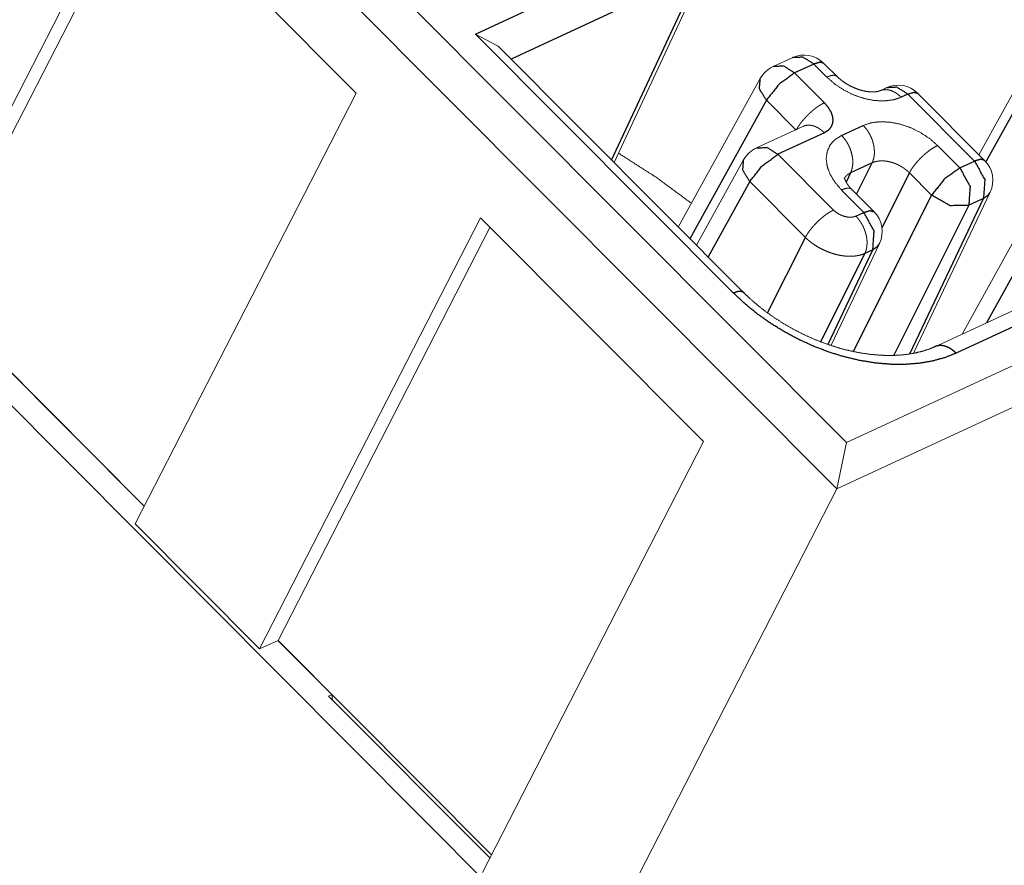
# Model space of a CAD drawing. Units: millimetres. Extents: x 11 to 1018, y 29 to 396.
# Drawn here: x 773 to 791, y 229 to 244 of the extents above; entities that cross this region are included whole.
import ezdxf

# ---------------------------------------------------------------- set-up
doc = ezdxf.new("R2010")
doc.units = ezdxf.units.MM
doc.header["$MEASUREMENT"] = 0
doc.layers.add('1', color=7, linetype='Continuous')

msp = doc.modelspace()

# ---------------------------------------------------------------- linework, layer by layer
at = {"layer": '1', "color": 7, "linetype": 'Continuous', "lineweight": 18}
for p, q in [((768.303, 256.044), (787.721, 236.55)), ((787.547, 235.724), (767.466, 255.883)), ((762.964, 247.104), (783.045, 226.945)), ((771.051, 239.089), (774.995, 246.778)), ((775.162, 246.611), (771.383, 239.242)), ((774.995, 246.778), (778.971, 242.786)), ((783.575, 241.545), (785.224, 245.089)), ((791.368, 244.014), (790.083, 241.686)), ((781.506, 243.623), (781.099, 243.839)), ((785.902, 239.21), (781.506, 243.623)), ((786.752, 243.417), (786.41, 243.258)), ((787.57, 243.062), (787.317, 243.316)), ((786.182, 243.046), (784.72, 240.396)), ((778.971, 242.786), (775.028, 235.097)), ((788.429, 242.88), (788.29, 242.816)), ((790.184, 241.585), (788.994, 242.78)), ((791.867, 242.263), (789.783, 238.486)), ((786.943, 242.192), (786.112, 241.807)), ((785.885, 241.595), (785.044, 240.071)), ((788.21, 240.67), (787.792, 241.089)), ((788.918, 238.143), (790.282, 241.017)), ((777.248, 232.868), (781.191, 240.558)), ((781.191, 240.558), (785.168, 236.566)), ((781.358, 240.39), (777.579, 233.021)), ((787.445, 238.285), (788.307, 240.103)), ((787.721, 236.55), (795.308, 240.065)), ((793.098, 240.023), (789.269, 238.248)), ((795.802, 239.549), (787.547, 235.724)), ((775.19, 235.414), (771.379, 239.24)), ((775.192, 235.418), (771.383, 239.242)), ((785.168, 236.566), (781.224, 228.876)), ((787.547, 235.724), (787.721, 236.55)), ((787.547, 235.724), (783.08, 227.013)), ((775.028, 235.097), (777.248, 232.868)), ((777.248, 232.868), (777.579, 233.021)), ((778.538, 232.053), (777.575, 233.02)), ((781.389, 229.197), (777.579, 233.021)), ((778.538, 232.053), (778.482, 232.026)), ((778.538, 232.053), (778.552, 231.956)), ((778.482, 232.026), (781.359, 229.138))]:
    msp.add_line(p, q, dxfattribs=at)
at = {"layer": '1', "color": 7, "linetype": 'Continuous', "lineweight": 25}
for p, q in [((781.099, 243.839), (784.936, 245.617)), ((785.095, 244.95), (781.735, 243.393)), ((783.53, 241.59), (785.095, 244.95)), ((785.7, 239.219), (781.099, 243.839)), ((791.434, 243.78), (790.208, 241.559)), ((787.137, 243.304), (786.794, 243.145)), ((787.37, 243.07), (787.137, 243.304)), ((786.794, 243.145), (787.325, 242.612)), ((788.814, 242.767), (788.695, 242.712)), ((790.004, 241.572), (788.814, 242.767)), ((786.292, 242.657), (784.928, 240.187)), ((786.814, 242.132), (786.292, 242.657)), ((787.325, 242.077), (786.497, 241.693)), ((787.632, 242.029), (788.018, 242.208)), ((791.977, 241.874), (790.219, 238.688)), ((786.497, 241.693), (787.489, 240.698)), ((789.344, 241.849), (789.741, 241.45)), ((788.178, 241.541), (787.792, 241.362)), ((787.899, 240.982), (788.178, 241.541)), ((789.741, 241.45), (790.004, 241.572)), ((787.792, 241.362), (787.714, 241.198)), ((788.841, 241.362), (788.351, 240.383)), ((789.239, 240.962), (788.841, 241.362)), ((785.994, 241.206), (785.253, 239.861)), ((786.986, 240.21), (785.994, 241.206)), ((788.03, 240.657), (787.632, 241.056)), ((787.845, 238.177), (789.239, 240.962)), ((788.85, 238.134), (790.164, 240.905)), ((790.164, 240.905), (789.901, 240.783)), ((787.886, 240.59), (788.03, 240.657)), ((789.901, 240.783), (788.563, 238.108)), ((786.313, 238.865), (786.986, 240.21)), ((787.39, 238.304), (788.19, 239.99)), ((788.19, 239.99), (788.046, 239.924)), ((788.046, 239.924), (787.258, 238.349)), ((793.474, 239.905), (789.675, 238.145))]:
    msp.add_line(p, q, dxfattribs=at)
at = {"layer": '1', "color": 7, "linetype": 'Continuous', "lineweight": 18}
for centre, start, end in [((786.963, 242.963), 44.8879, 114.8626), ((786.62, 242.805), 114.8626, 151.106), ((788.64, 242.427), 44.8879, 114.8626), ((786.323, 241.353), 114.8626, 151.106), ((789.83, 241.232), 334.6169, 44.8879), ((787.856, 240.317), 334.6169, 44.8879)]:
    msp.add_arc(centre, 0.5, start, end, dxfattribs=at)
at = {"layer": '1', "color": 7, "linetype": 'Continuous', "lineweight": 25}
for points, knots in [([(786.794, 243.145), (786.599, 243.267), (786.41, 243.258)], [0, 0, 0.548816, 1, 1]), ([(787.137, 243.304), (786.942, 243.426), (786.752, 243.417)], [0, 0, 0.548817, 1, 1]), ([(787.317, 243.316), (787.247, 243.336), (787.137, 243.304)], [0, 0, 0.387616, 1, 1]), ([(786.794, 243.145), (786.512, 242.94), (786.292, 242.657)], [0, 0, 0.493279, 1, 1]), ([(786.292, 242.657), (786.167, 242.86), (786.182, 243.046)], [0, 0, 0.560701, 1, 1]), ([(788.814, 242.767), (788.619, 242.89), (788.429, 242.88)], [0, 0, 0.548816, 1, 1]), ([(788.814, 242.767), (788.924, 242.8), (788.994, 242.78)], [0, 0, 0.612384, 1, 1]), ([(787.325, 242.612), (787.389, 242.537), (787.437, 242.459), (787.466, 242.38), (787.476, 242.304), (787.466, 242.233), (787.437, 242.17), (787.39, 242.117), (787.325, 242.077)], [0, 0, 0.153825, 0.297354, 0.428774, 0.549697, 0.661776, 0.770815, 0.881577, 1, 1]), ([(785.994, 241.206), (786.215, 241.488), (786.497, 241.693)], [0, 0, 0.506723, 1, 1]), ([(786.112, 241.807), (786.302, 241.816), (786.497, 241.693)], [0, 0, 0.451183, 1, 1]), ([(785.994, 241.206), (785.87, 241.409), (785.885, 241.595)], [0, 0, 0.560689, 1, 1]), ([(790.184, 241.585), (790.114, 241.605), (790.004, 241.572)], [0, 0, 0.387626, 1, 1]), ([(790.004, 241.572), (790.187, 241.241), (790.164, 240.905)], [0, 0, 0.528459, 1, 1]), ([(789.741, 241.45), (789.459, 241.245), (789.239, 240.962)], [0, 0, 0.493277, 1, 1]), ([(789.741, 241.45), (789.924, 241.119), (789.901, 240.783)], [0, 0, 0.528459, 1, 1]), ([(790.282, 241.017), (790.235, 240.953), (790.164, 240.905)], [0, 0, 0.482482, 1, 1]), ([(789.901, 240.783), (789.571, 240.775), (789.239, 240.962)], [0, 0, 0.463642, 1, 1]), ([(788.03, 240.657), (788.14, 240.69), (788.21, 240.67)], [0, 0, 0.612375, 1, 1]), ([(788.19, 239.99), (788.212, 240.326), (788.03, 240.657)], [0, 0, 0.471534, 1, 1]), ([(788.307, 240.103), (788.261, 240.038), (788.19, 239.99)], [0, 0, 0.482482, 1, 1]), ([(785.7, 239.219), (785.731, 239.233), (785.761, 239.243), (785.788, 239.249), (785.812, 239.252), (785.834, 239.252), (785.853, 239.248), (785.88, 239.232)], [0, 0, 0.178586, 0.341431, 0.488089, 0.618692, 0.734112, 0.836405, 1, 1]), ([(789.675, 238.145), (789.471, 238.064), (789.249, 238.003), (789.013, 237.963), (788.763, 237.944), (788.504, 237.946), (788.236, 237.969), (787.963, 238.013), (787.688, 238.078), (787.412, 238.162), (787.139, 238.266), (786.872, 238.387), (786.612, 238.526), (786.363, 238.679), (786.126, 238.848), (785.904, 239.028), (785.7, 239.219)], [0, 0, 0.050555, 0.103459, 0.158641, 0.216263, 0.275989, 0.33787, 0.401428, 0.466626, 0.532891, 0.600127, 0.667712, 0.735521, 0.80292, 0.869785, 0.935542, 1, 1]), ([(789.675, 238.145), (789.642, 238.175), (789.608, 238.203), (789.573, 238.226), (789.537, 238.246), (789.5, 238.261), (789.464, 238.272), (789.428, 238.279), (789.393, 238.281), (789.359, 238.278), (789.326, 238.272), (789.29, 238.258)], [0, 0, 0.105269, 0.207569, 0.306625, 0.402264, 0.494407, 0.583133, 0.668635, 0.751283, 0.831608, 0.910233, 1, 1])]:
    msp.add_open_spline(points, degree=1, knots=knots, dxfattribs=at)
at = {"layer": '1', "color": 7, "linetype": 'Continuous', "lineweight": 18}
for points, knots in [([(787.37, 243.07), (787.401, 243.083), (787.43, 243.093), (787.458, 243.1), (787.482, 243.103), (787.504, 243.102), (787.523, 243.098), (787.549, 243.083)], [0, 0, 0.179143, 0.342476, 0.489562, 0.620564, 0.736364, 0.83897, 1, 1]), ([(788.695, 242.712), (788.553, 242.665), (788.391, 242.645), (788.215, 242.653), (788.032, 242.69), (787.85, 242.752), (787.674, 242.839), (787.512, 242.946), (787.37, 243.07)], [0, 0, 0.103266, 0.216157, 0.337545, 0.466529, 0.599853, 0.735475, 0.869698, 1, 1]), ([(788.315, 242.827), (788.306, 242.823), (788.294, 242.819), (788.259, 242.811), (788.212, 242.806), (788.154, 242.806), (788.088, 242.813), (788.015, 242.827), (787.938, 242.849), (787.859, 242.879), (787.78, 242.916), (787.704, 242.96), (787.634, 243.009), (787.587, 243.048), (787.544, 243.088)], [0, 0, 0.0115, 0.027093, 0.068643, 0.124405, 0.192333, 0.270406, 0.358345, 0.452159, 0.552473, 0.654781, 0.758316, 0.858785, 0.930601, 1, 1]), ([(788.695, 242.712), (788.662, 242.742), (788.628, 242.769), (788.592, 242.793), (788.557, 242.812), (788.52, 242.828), (788.484, 242.839), (788.448, 242.845), (788.413, 242.847), (788.379, 242.845), (788.346, 242.838), (788.312, 242.826)], [0, 0, 0.105978, 0.208942, 0.308635, 0.404849, 0.49754, 0.586763, 0.672754, 0.755862, 0.836649, 0.915754, 1, 1]), ([(787.325, 242.612), (787.321, 242.61), (787.317, 242.608), (787.313, 242.606), (787.309, 242.604), (787.305, 242.602), (787.301, 242.6), (787.297, 242.598), (787.293, 242.596), (787.289, 242.594), (787.285, 242.591), (787.281, 242.589), (787.277, 242.587), (787.273, 242.584), (787.268, 242.582), (787.264, 242.58), (787.26, 242.577), (787.256, 242.574), (787.252, 242.572), (787.247, 242.569), (787.243, 242.567), (787.239, 242.564), (787.235, 242.561), (787.23, 242.558), (787.226, 242.556), (787.222, 242.553), (787.217, 242.55), (787.213, 242.547), (787.209, 242.544), (787.204, 242.541), (787.2, 242.538), (787.196, 242.535), (787.191, 242.531), (787.187, 242.528), (787.182, 242.525), (787.178, 242.522), (787.174, 242.519), (787.169, 242.515), (787.165, 242.512), (787.16, 242.509), (787.156, 242.505), (787.152, 242.502), (787.147, 242.498), (787.143, 242.495), (787.138, 242.491), (787.134, 242.488), (787.13, 242.484), (787.125, 242.48), (787.121, 242.477), (787.116, 242.473), (787.112, 242.469), (787.108, 242.466), (787.103, 242.462), (787.099, 242.458), (787.095, 242.454), (787.09, 242.45), (787.086, 242.447), (787.082, 242.443), (787.077, 242.439), (787.073, 242.435), (787.069, 242.431), (787.064, 242.427), (787.06, 242.423), (787.056, 242.419), (787.051, 242.415), (787.047, 242.411), (787.043, 242.407), (787.039, 242.403), (787.035, 242.398), (787.03, 242.394), (787.026, 242.39), (787.022, 242.386), (787.018, 242.382), (787.014, 242.378), (787.01, 242.373), (787.006, 242.369), (787.002, 242.365), (786.998, 242.361), (786.994, 242.356), (786.99, 242.352), (786.986, 242.348), (786.982, 242.344), (786.978, 242.339), (786.974, 242.335), (786.97, 242.331), (786.966, 242.326), (786.962, 242.322), (786.959, 242.318), (786.955, 242.313), (786.951, 242.309), (786.947, 242.304), (786.944, 242.3), (786.94, 242.296), (786.936, 242.291), (786.933, 242.287), (786.929, 242.283), (786.926, 242.278), (786.922, 242.274), (786.919, 242.269), (786.915, 242.265), (786.912, 242.261), (786.908, 242.256), (786.905, 242.252), (786.902, 242.247), (786.898, 242.243), (786.895, 242.239), (786.892, 242.234), (786.889, 242.23), (786.886, 242.226), (786.883, 242.221), (786.88, 242.217), (786.877, 242.213), (786.874, 242.208), (786.871, 242.204), (786.868, 242.2), (786.865, 242.195), (786.862, 242.191), (786.859, 242.187), (786.857, 242.182), (786.854, 242.178), (786.851, 242.174), (786.849, 242.17), (786.846, 242.165), (786.843, 242.161), (786.841, 242.157), (786.839, 242.153), (786.836, 242.149), (786.834, 242.145), (786.831, 242.14), (786.829, 242.136), (786.827, 242.132), (786.825, 242.128), (786.823, 242.124)], [0, 0, 0.006092, 0.012215, 0.018406, 0.024659, 0.030963, 0.037327, 0.043743, 0.050218, 0.056741, 0.063323, 0.069956, 0.07664, 0.083377, 0.090167, 0.097011, 0.103897, 0.110832, 0.117825, 0.124856, 0.131938, 0.139067, 0.146236, 0.153449, 0.160711, 0.168019, 0.17536, 0.182748, 0.190175, 0.197637, 0.205146, 0.212688, 0.220268, 0.227882, 0.235533, 0.24322, 0.250938, 0.258692, 0.266478, 0.274284, 0.282134, 0.290004, 0.297902, 0.305832, 0.313784, 0.321763, 0.329764, 0.337793, 0.34584, 0.353909, 0.361996, 0.370107, 0.378234, 0.386376, 0.39454, 0.402713, 0.410904, 0.419109, 0.427322, 0.43555, 0.443786, 0.452031, 0.46029, 0.468549, 0.476821, 0.485093, 0.493375, 0.501656, 0.509942, 0.518223, 0.526508, 0.534794, 0.543079, 0.55135, 0.559631, 0.567897, 0.576164, 0.584422, 0.592675, 0.600914, 0.609144, 0.617365, 0.625578, 0.633771, 0.641951, 0.650122, 0.65827, 0.666404, 0.674521, 0.682618, 0.690693, 0.698751, 0.706785, 0.714802, 0.722786, 0.730747, 0.738687, 0.746604, 0.754485, 0.762338, 0.770164, 0.777964, 0.785727, 0.793459, 0.801165, 0.808825, 0.816458, 0.824056, 0.831612, 0.839138, 0.846619, 0.854065, 0.86147, 0.86883, 0.876151, 0.883432, 0.890668, 0.897865, 0.905014, 0.912113, 0.919173, 0.926185, 0.933149, 0.940064, 0.946926, 0.95374, 0.960506, 0.96722, 0.973884, 0.980493, 0.987049, 0.993541, 1, 1]), ([(788.018, 242.208), (788.16, 242.255), (788.322, 242.275), (788.498, 242.266), (788.681, 242.23), (788.864, 242.168), (789.04, 242.081), (789.202, 241.974), (789.344, 241.849)], [0, 0, 0.10327, 0.216156, 0.337544, 0.466528, 0.599851, 0.735476, 0.869696, 1, 1]), ([(786.94, 242.19), (786.945, 242.192), (786.96, 242.199), (786.976, 242.204), (786.992, 242.208), (787.009, 242.21), (787.026, 242.212), (787.043, 242.213), (787.048, 242.213), (787.052, 242.213), (787.057, 242.212), (787.062, 242.212), (787.067, 242.212), (787.072, 242.211), (787.078, 242.211), (787.083, 242.21), (787.088, 242.209), (787.094, 242.208), (787.099, 242.207), (787.105, 242.206), (787.111, 242.205), (787.117, 242.203), (787.123, 242.202), (787.129, 242.2), (787.135, 242.198), (787.141, 242.196), (787.147, 242.194), (787.154, 242.192), (787.16, 242.189), (787.167, 242.187), (787.174, 242.184), (787.18, 242.181), (787.187, 242.178), (787.194, 242.174), (787.201, 242.171), (787.208, 242.167), (787.215, 242.163), (787.222, 242.159), (787.229, 242.154), (787.236, 242.15), (787.244, 242.145), (787.251, 242.14), (787.258, 242.135), (787.266, 242.129), (787.273, 242.124), (787.28, 242.118), (787.288, 242.111), (787.295, 242.105), (787.303, 242.098), (787.31, 242.092), (787.318, 242.084), (787.325, 242.077)], [0, 0, 0.011566, 0.050421, 0.089416, 0.128571, 0.168054, 0.20789, 0.248223, 0.259168, 0.270151, 0.281552, 0.293011, 0.304884, 0.316823, 0.329208, 0.341646, 0.35453, 0.367499, 0.380917, 0.394417, 0.40838, 0.422427, 0.436964, 0.451597, 0.466713, 0.481931, 0.497665, 0.513499, 0.529856, 0.546321, 0.563319, 0.58044, 0.598109, 0.615892, 0.634244, 0.652722, 0.671766, 0.690943, 0.710707, 0.730612, 0.751109, 0.771736, 0.792975, 0.814361, 0.836341, 0.858473, 0.881225, 0.904116, 0.927631, 0.951294, 0.975602, 1, 1]), ([(788.018, 242.208), (788.05, 242.174), (788.079, 242.137), (788.106, 242.098), (788.131, 242.056), (788.153, 242.013), (788.172, 241.969), (788.188, 241.923), (788.2, 241.877), (788.21, 241.831), (788.215, 241.785), (788.218, 241.74), (788.217, 241.696), (788.212, 241.654), (788.204, 241.614), (788.193, 241.576), (788.178, 241.541)], [0, 0, 0.063565, 0.1284, 0.194228, 0.260729, 0.327582, 0.394462, 0.461019, 0.526941, 0.591899, 0.655599, 0.717791, 0.77824, 0.83677, 0.89327, 0.94767, 1, 1]), ([(787.632, 241.056), (787.516, 241.192), (787.429, 241.334), (787.376, 241.478), (787.358, 241.617), (787.376, 241.746), (787.429, 241.861), (787.515, 241.956), (787.632, 242.029)], [0, 0, 0.153918, 0.297354, 0.428926, 0.5497, 0.661908, 0.77082, 0.881643, 1, 1]), ([(787.632, 242.029), (787.664, 241.995), (787.693, 241.958), (787.72, 241.919), (787.745, 241.877), (787.767, 241.834), (787.786, 241.79), (787.802, 241.744), (787.814, 241.698), (787.824, 241.652), (787.83, 241.606), (787.832, 241.561), (787.831, 241.517), (787.826, 241.475), (787.818, 241.435), (787.807, 241.397), (787.792, 241.362)], [0, 0, 0.063546, 0.128361, 0.194168, 0.260653, 0.327483, 0.394331, 0.460859, 0.526743, 0.59167, 0.65535, 0.717516, 0.777959, 0.836509, 0.893051, 0.947536, 1, 1]), ([(784.953, 240.819), (784.322, 241.285), (783.653, 241.713)], [0, 0, 0.497069, 1, 1]), ([(789.344, 241.849), (789.311, 241.833), (789.276, 241.813), (789.241, 241.791), (789.205, 241.766), (789.169, 241.739), (789.133, 241.709), (789.097, 241.677), (789.061, 241.644), (789.027, 241.61), (788.994, 241.575), (788.963, 241.539), (788.934, 241.502), (788.906, 241.466), (788.882, 241.431), (788.86, 241.396), (788.841, 241.362)], [0, 0, 0.051855, 0.10739, 0.166228, 0.227931, 0.292025, 0.357988, 0.425295, 0.493391, 0.561705, 0.629676, 0.696741, 0.762348, 0.825956, 0.887078, 0.94523, 1, 1]), ([(788.841, 241.362), (788.837, 241.365), (788.834, 241.369), (788.83, 241.372), (788.827, 241.376), (788.823, 241.379), (788.82, 241.383), (788.816, 241.386), (788.812, 241.389), (788.809, 241.393), (788.805, 241.396), (788.801, 241.4), (788.797, 241.403), (788.793, 241.406), (788.789, 241.409), (788.785, 241.413), (788.781, 241.416), (788.777, 241.419), (788.773, 241.422), (788.769, 241.425), (788.765, 241.429), (788.761, 241.432), (788.757, 241.435), (788.753, 241.438), (788.749, 241.441), (788.745, 241.444), (788.74, 241.447), (788.736, 241.45), (788.732, 241.453), (788.727, 241.456), (788.723, 241.458), (788.719, 241.461), (788.714, 241.464), (788.71, 241.467), (788.705, 241.47), (788.701, 241.472), (788.697, 241.475), (788.692, 241.478), (788.688, 241.48), (788.683, 241.483), (788.678, 241.485), (788.674, 241.488), (788.669, 241.491), (788.665, 241.493), (788.66, 241.495), (788.655, 241.498), (788.651, 241.5), (788.646, 241.503), (788.641, 241.505), (788.637, 241.507), (788.632, 241.509), (788.627, 241.512), (788.622, 241.514), (788.618, 241.516), (788.613, 241.518), (788.608, 241.52), (788.603, 241.522), (788.598, 241.524), (788.594, 241.526), (788.589, 241.528), (788.584, 241.53), (788.579, 241.532), (788.574, 241.534), (788.569, 241.536), (788.565, 241.537), (788.56, 241.539), (788.555, 241.541), (788.55, 241.542), (788.545, 241.544), (788.54, 241.546), (788.535, 241.547), (788.53, 241.549), (788.525, 241.55), (788.521, 241.551), (788.516, 241.553), (788.511, 241.554), (788.506, 241.555), (788.501, 241.557), (788.496, 241.558), (788.491, 241.559), (788.486, 241.56), (788.481, 241.561), (788.476, 241.562), (788.472, 241.564), (788.467, 241.565), (788.462, 241.565), (788.457, 241.566), (788.452, 241.567), (788.447, 241.568), (788.442, 241.569), (788.437, 241.57), (788.433, 241.57), (788.428, 241.571), (788.423, 241.572), (788.418, 241.572), (788.413, 241.573), (788.408, 241.573), (788.404, 241.574), (788.399, 241.574), (788.394, 241.575), (788.389, 241.575), (788.385, 241.575), (788.38, 241.576), (788.375, 241.576), (788.37, 241.576), (788.366, 241.576), (788.361, 241.576), (788.356, 241.576), (788.352, 241.576), (788.347, 241.576), (788.343, 241.576), (788.338, 241.576), (788.333, 241.576), (788.329, 241.576), (788.324, 241.576), (788.32, 241.575), (788.315, 241.575), (788.311, 241.575), (788.307, 241.574), (788.302, 241.574), (788.298, 241.573), (788.293, 241.573), (788.289, 241.572), (788.285, 241.572), (788.28, 241.571), (788.276, 241.57), (788.272, 241.57), (788.268, 241.569), (788.263, 241.568), (788.259, 241.567), (788.255, 241.567), (788.251, 241.566), (788.247, 241.565), (788.243, 241.564), (788.239, 241.563), (788.235, 241.562), (788.231, 241.56), (788.227, 241.559), (788.223, 241.558), (788.219, 241.557), (788.215, 241.556), (788.211, 241.554), (788.207, 241.553), (788.204, 241.552), (788.2, 241.55), (788.196, 241.549), (788.193, 241.547), (788.189, 241.546), (788.185, 241.544), (788.182, 241.542), (788.178, 241.541)], [0, 0, 0.006814, 0.013639, 0.020488, 0.027353, 0.034233, 0.041125, 0.048034, 0.054965, 0.061903, 0.068859, 0.075829, 0.082812, 0.08981, 0.096821, 0.103838, 0.110879, 0.117922, 0.124984, 0.132054, 0.139134, 0.146223, 0.153323, 0.16043, 0.167551, 0.17468, 0.181818, 0.188955, 0.19611, 0.203268, 0.210433, 0.217605, 0.224781, 0.231965, 0.23915, 0.24634, 0.253533, 0.260734, 0.267933, 0.275138, 0.282343, 0.289549, 0.296763, 0.303969, 0.311183, 0.318393, 0.325599, 0.332814, 0.34002, 0.347224, 0.354428, 0.361627, 0.368824, 0.376023, 0.383205, 0.390399, 0.397577, 0.404751, 0.41192, 0.419083, 0.426241, 0.433387, 0.440529, 0.44766, 0.45479, 0.461908, 0.469016, 0.476112, 0.483201, 0.490273, 0.497343, 0.504399, 0.51144, 0.518472, 0.52549, 0.532493, 0.53949, 0.546465, 0.553429, 0.56038, 0.567318, 0.574236, 0.581144, 0.588032, 0.594902, 0.601755, 0.608591, 0.615417, 0.622219, 0.629005, 0.635769, 0.642517, 0.64925, 0.655954, 0.662645, 0.669315, 0.675964, 0.682593, 0.689204, 0.695788, 0.70236, 0.708901, 0.715423, 0.721921, 0.728403, 0.734854, 0.74129, 0.747695, 0.754087, 0.760449, 0.766784, 0.773105, 0.779393, 0.785661, 0.791903, 0.798119, 0.804318, 0.810485, 0.816629, 0.82275, 0.82884, 0.834909, 0.840956, 0.846975, 0.852967, 0.858939, 0.864877, 0.870798, 0.876686, 0.882556, 0.888396, 0.894214, 0.9, 0.905766, 0.911504, 0.91722, 0.922909, 0.928574, 0.934213, 0.939825, 0.945415, 0.950981, 0.956525, 0.96204, 0.967532, 0.973001, 0.978446, 0.983871, 0.989269, 0.994644, 1, 1]), ([(787.792, 241.362), (787.789, 241.36), (787.785, 241.359), (787.782, 241.357), (787.779, 241.355), (787.775, 241.354), (787.772, 241.352), (787.769, 241.35), (787.766, 241.348), (787.763, 241.346), (787.76, 241.344), (787.756, 241.343), (787.753, 241.341), (787.751, 241.339), (787.748, 241.337), (787.745, 241.334), (787.742, 241.332), (787.739, 241.33), (787.736, 241.328), (787.734, 241.326), (787.731, 241.324), (787.728, 241.321), (787.726, 241.319), (787.723, 241.317), (787.721, 241.314), (787.718, 241.312), (787.716, 241.31), (787.713, 241.307), (787.711, 241.305), (787.709, 241.302), (787.707, 241.3), (787.704, 241.297), (787.702, 241.294), (787.7, 241.292), (787.698, 241.289), (787.696, 241.286), (787.694, 241.284), (787.692, 241.281), (787.69, 241.278), (787.689, 241.275), (787.687, 241.272), (787.685, 241.269), (787.683, 241.267), (787.682, 241.264), (787.68, 241.261), (787.678, 241.257)], [0, 0, 0.023815, 0.047537, 0.07118, 0.09466, 0.118057, 0.141373, 0.16457, 0.187668, 0.210667, 0.233589, 0.256382, 0.279106, 0.301748, 0.324295, 0.346769, 0.369119, 0.391444, 0.413636, 0.435813, 0.457866, 0.47989, 0.5018, 0.523693, 0.545481, 0.56724, 0.588904, 0.610573, 0.632135, 0.653689, 0.67517, 0.696608, 0.718029, 0.739418, 0.760761, 0.782077, 0.803379, 0.824644, 0.845888, 0.867125, 0.888325, 0.909539, 0.930745, 0.951932, 0.973137, 1, 1]), ([(787.817, 241.064), (787.792, 241.09), (787.77, 241.115), (787.734, 241.163), (787.709, 241.206), (787.694, 241.241), (787.687, 241.264), (787.685, 241.276)], [0, 0, 0.141744, 0.274332, 0.511242, 0.708487, 0.857236, 0.952745, 1, 1]), ([(787.632, 241.056), (787.664, 241.07), (787.693, 241.08), (787.72, 241.086), (787.745, 241.089), (787.767, 241.089), (787.786, 241.085), (787.812, 241.069)], [0, 0, 0.178719, 0.341738, 0.488571, 0.619386, 0.735083, 0.837681, 1, 1]), ([(786.986, 240.21), (787.005, 240.244), (787.027, 240.279), (787.051, 240.315), (787.079, 240.351), (787.108, 240.387), (787.139, 240.423), (787.172, 240.458), (787.206, 240.493), (787.242, 240.526), (787.278, 240.557), (787.314, 240.587), (787.35, 240.614), (787.386, 240.64), (787.421, 240.662), (787.456, 240.681), (787.489, 240.698)], [0, 0, 0.054766, 0.112922, 0.174039, 0.237653, 0.303255, 0.37032, 0.438291, 0.506611, 0.574708, 0.64201, 0.707978, 0.772072, 0.833771, 0.892613, 0.948145, 1, 1]), ([(787.489, 240.698), (787.531, 240.661), (787.58, 240.629), (787.632, 240.603), (787.687, 240.584), (787.742, 240.573), (787.795, 240.57), (787.843, 240.576), (787.886, 240.59)], [0, 0, 0.129897, 0.264515, 0.399295, 0.533458, 0.661672, 0.783826, 0.896413, 1, 1]), ([(788.046, 239.923), (788.048, 239.927), (788.05, 239.931), (788.052, 239.935), (788.053, 239.939), (788.055, 239.943), (788.057, 239.947), (788.058, 239.951), (788.06, 239.955), (788.061, 239.959), (788.063, 239.963), (788.064, 239.967), (788.065, 239.971), (788.067, 239.975), (788.068, 239.979), (788.069, 239.983), (788.07, 239.987), (788.071, 239.991), (788.072, 239.996), (788.073, 240), (788.074, 240.004), (788.075, 240.008), (788.076, 240.012), (788.077, 240.017), (788.078, 240.021), (788.079, 240.025), (788.08, 240.029), (788.08, 240.034), (788.081, 240.038), (788.082, 240.042), (788.082, 240.047), (788.083, 240.051), (788.083, 240.055), (788.084, 240.059), (788.084, 240.064), (788.084, 240.068), (788.085, 240.072), (788.085, 240.077), (788.085, 240.081), (788.086, 240.085), (788.086, 240.09), (788.086, 240.094), (788.086, 240.098), (788.086, 240.103), (788.086, 240.107), (788.086, 240.111), (788.086, 240.115), (788.086, 240.12), (788.086, 240.124), (788.086, 240.128), (788.086, 240.133), (788.086, 240.137), (788.086, 240.141), (788.086, 240.145), (788.085, 240.15), (788.085, 240.154), (788.085, 240.158), (788.084, 240.162), (788.084, 240.167), (788.084, 240.171), (788.083, 240.175), (788.083, 240.179), (788.082, 240.183), (788.082, 240.187), (788.081, 240.192), (788.081, 240.196), (788.08, 240.2), (788.079, 240.204), (788.079, 240.208), (788.078, 240.212), (788.077, 240.216), (788.077, 240.22), (788.076, 240.224), (788.075, 240.228), (788.074, 240.232), (788.074, 240.236), (788.073, 240.24), (788.072, 240.244), (788.071, 240.248), (788.07, 240.252), (788.069, 240.256), (788.068, 240.26), (788.067, 240.264), (788.066, 240.268), (788.065, 240.272), (788.064, 240.275), (788.063, 240.279), (788.062, 240.283), (788.061, 240.287), (788.06, 240.291), (788.059, 240.294), (788.058, 240.298), (788.057, 240.302), (788.056, 240.305), (788.055, 240.309), (788.053, 240.313), (788.052, 240.316), (788.051, 240.32), (788.05, 240.324), (788.049, 240.327), (788.047, 240.331), (788.046, 240.334), (788.045, 240.338), (788.044, 240.341), (788.042, 240.345), (788.041, 240.348), (788.04, 240.351), (788.038, 240.355), (788.037, 240.358), (788.036, 240.361), (788.034, 240.365), (788.033, 240.368), (788.032, 240.371), (788.03, 240.375), (788.029, 240.378), (788.027, 240.381), (788.026, 240.384), (788.025, 240.387), (788.023, 240.39), (788.022, 240.394), (788.02, 240.397), (788.019, 240.4), (788.017, 240.403), (788.016, 240.406), (788.014, 240.409), (788.013, 240.412), (788.011, 240.415), (788.01, 240.418), (788.008, 240.421), (788.007, 240.423), (788.005, 240.426), (788.004, 240.429), (788.002, 240.432), (788.001, 240.435), (787.999, 240.438), (787.998, 240.44), (787.996, 240.443), (787.995, 240.446), (787.993, 240.448), (787.992, 240.451), (787.99, 240.454), (787.989, 240.456), (787.987, 240.459), (787.986, 240.461), (787.984, 240.464), (787.983, 240.467), (787.981, 240.469), (787.98, 240.471), (787.978, 240.474), (787.977, 240.476), (787.975, 240.479), (787.973, 240.481), (787.972, 240.484), (787.97, 240.486), (787.969, 240.488), (787.967, 240.49), (787.966, 240.493), (787.964, 240.495), (787.963, 240.497), (787.961, 240.499), (787.96, 240.502), (787.958, 240.504), (787.957, 240.506), (787.955, 240.508), (787.954, 240.51), (787.952, 240.512), (787.951, 240.514), (787.949, 240.516), (787.948, 240.518), (787.946, 240.52), (787.945, 240.522), (787.943, 240.524), (787.94, 240.528), (787.939, 240.53), (787.937, 240.532), (787.936, 240.534), (787.935, 240.536), (787.933, 240.537), (787.932, 240.539), (787.93, 240.541), (787.929, 240.543), (787.927, 240.545), (787.926, 240.546), (787.925, 240.548), (787.923, 240.55), (787.922, 240.551), (787.92, 240.553), (787.919, 240.555), (787.918, 240.556), (787.916, 240.558), (787.914, 240.561), (787.912, 240.562), (787.911, 240.564), (787.91, 240.565), (787.907, 240.568), (787.906, 240.57), (787.904, 240.571), (787.903, 240.573), (787.902, 240.574), (787.901, 240.575), (787.899, 240.577), (787.898, 240.578), (787.896, 240.581), (787.894, 240.582), (787.893, 240.583), (787.891, 240.586), (787.89, 240.587), (787.888, 240.588), (787.887, 240.589), (787.886, 240.59)], [0, 0, 0.005851, 0.011713, 0.017567, 0.023448, 0.029317, 0.035208, 0.041088, 0.046989, 0.052877, 0.058795, 0.064696, 0.07062, 0.076524, 0.082461, 0.088377, 0.094319, 0.100244, 0.106198, 0.112129, 0.118088, 0.124026, 0.129988, 0.135931, 0.141898, 0.147846, 0.153815, 0.159764, 0.165735, 0.171691, 0.177659, 0.183614, 0.189584, 0.195541, 0.201505, 0.207459, 0.213422, 0.219366, 0.225329, 0.231267, 0.237232, 0.243158, 0.249111, 0.255034, 0.260977, 0.266892, 0.27282, 0.278728, 0.284642, 0.290537, 0.296446, 0.302322, 0.308214, 0.314079, 0.319953, 0.325795, 0.331654, 0.337487, 0.343324, 0.349136, 0.354952, 0.360743, 0.366539, 0.372304, 0.37808, 0.383826, 0.389577, 0.39529, 0.401024, 0.406712, 0.412414, 0.418078, 0.423749, 0.429384, 0.435024, 0.440635, 0.446246, 0.451822, 0.457403, 0.462949, 0.468494, 0.474004, 0.479521, 0.484994, 0.490475, 0.495921, 0.501361, 0.506764, 0.512176, 0.517544, 0.522913, 0.52824, 0.533574, 0.538866, 0.544153, 0.549402, 0.554655, 0.559863, 0.565073, 0.570241, 0.575409, 0.580535, 0.585661, 0.590743, 0.595822, 0.600857, 0.605901, 0.610893, 0.615882, 0.620832, 0.625779, 0.630679, 0.635578, 0.640431, 0.645283, 0.650095, 0.6549, 0.659659, 0.664421, 0.66913, 0.673836, 0.678504, 0.683167, 0.687776, 0.692388, 0.696953, 0.701514, 0.70603, 0.71054, 0.715003, 0.719469, 0.723879, 0.728285, 0.732648, 0.737008, 0.741315, 0.745626, 0.749886, 0.754144, 0.758352, 0.762555, 0.766712, 0.770859, 0.774964, 0.779066, 0.783112, 0.78716, 0.791161, 0.795154, 0.799101, 0.803046, 0.806936, 0.810826, 0.814664, 0.818501, 0.822291, 0.826073, 0.829804, 0.833539, 0.837215, 0.840892, 0.844521, 0.848149, 0.851723, 0.855293, 0.858817, 0.862333, 0.865807, 0.869273, 0.872686, 0.876098, 0.879457, 0.886131, 0.889439, 0.892696, 0.895951, 0.899158, 0.902355, 0.90551, 0.908658, 0.911755, 0.914851, 0.9179, 0.920948, 0.92394, 0.926936, 0.92988, 0.932819, 0.935706, 0.938598, 0.944278, 0.947062, 0.94985, 0.952587, 0.958005, 0.960686, 0.963326, 0.965955, 0.968539, 0.971122, 0.973655, 0.976183, 0.981146, 0.983578, 0.986009, 0.99077, 0.9931, 0.995435, 0.997715, 1, 1]), ([(788.046, 239.924), (787.992, 239.903), (787.933, 239.888), (787.87, 239.878), (787.804, 239.873), (787.735, 239.874), (787.664, 239.881), (787.591, 239.892), (787.518, 239.91), (787.444, 239.932), (787.372, 239.96), (787.3, 239.992), (787.231, 240.028), (787.164, 240.069), (787.1, 240.113), (787.041, 240.16), (786.986, 240.21)], [0, 0, 0.050071, 0.102576, 0.157572, 0.215008, 0.274768, 0.33664, 0.400378, 0.46568, 0.532203, 0.599581, 0.667427, 0.735349, 0.802946, 0.869837, 0.935633, 1, 1]), ([(789.304, 238.265), (789.25, 238.241), (789.194, 238.218), (789.071, 238.178), (788.937, 238.146), (788.796, 238.122), (788.646, 238.108), (788.49, 238.103), (788.327, 238.108), (788.16, 238.122), (787.988, 238.146), (787.813, 238.18), (787.636, 238.223), (787.458, 238.277), (787.281, 238.339), (787.104, 238.411), (786.93, 238.491), (786.76, 238.579), (786.594, 238.675), (786.434, 238.777), (786.28, 238.886), (786.135, 239.001), (785.997, 239.12), (785.929, 239.184), (785.864, 239.249)], [0, 0, 0.015647, 0.031781, 0.066033, 0.102429, 0.140427, 0.180328, 0.22182, 0.264952, 0.309584, 0.355547, 0.402817, 0.451088, 0.500345, 0.550246, 0.600729, 0.651482, 0.702368, 0.75314, 0.803564, 0.853507, 0.902644, 0.950878, 0.975568, 1, 1])]:
    msp.add_open_spline(points, degree=1, knots=knots, dxfattribs=at)

doc.saveas('drawing.dxf')
